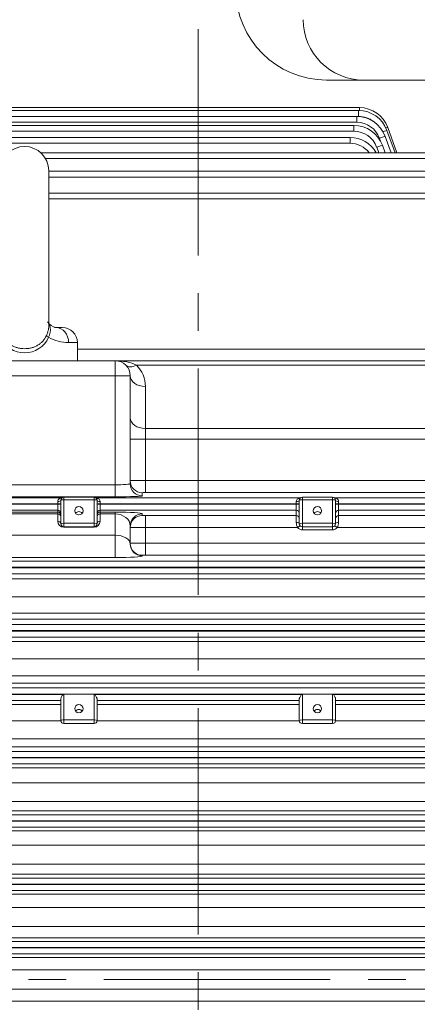
# Model space of a CAD drawing. Units: millimetres. Extents: x 0 to 3416, y 0 to 2415.
# Drawn here: x 837 to 969, y 1329 to 1655 of the extents above; entities that cross this region are included whole.
import ezdxf

# ---------------------------------------------------------------- set-up
doc = ezdxf.new("R2010")
doc.units = ezdxf.units.MM
doc.header["$LTSCALE"] = 100
doc.linetypes.add('CENTER2', pattern=[1.125, 0.75, -0.125, 0.125, -0.125])
doc.layers.get('0').update_dxf_attribs({"linetype": 'CONTINUOUS', "lineweight": 30})
doc.layers.get('DEFPOINTS').update_dxf_attribs({"linetype": 'CONTINUOUS'})
for name, color, linetype, lineweight in [('CENTER LINE', 1, 'CENTER2', 9), ('DIMENSION LINE', 2, 'CONTINUOUS', 13), ('OUTLINE', 3, 'CONTINUOUS', 20)]:
    doc.layers.add(name, color=color, linetype=linetype, lineweight=lineweight)
doc.styles.get("Standard").update_dxf_attribs({"font": 'romans.shx', "width": 0.8, "bigfont": 'whgtxt.shx'})
doc.dimstyles.get("Standard").update_dxf_attribs({"dimscale": 9, "dimtxt": 3, "dimasz": 3, "dimexe": 1, "dimexo": 1, "dimgap": 1, "dimtad": 1, "dimdec": 1, "dimzin": 9, "dimdsep": 46, "dimtxsty": 'Standard', "dimblk": 'OPEN', "dimcen": 0, "dimclrd": 2, "dimclre": 2, "dimclrt": 7, "dimadec": 1, "dimazin": 2, "dimtfac": 1, "dimtdec": 1, "dimtmove": 0, "dimatfit": 3, "dimldrblk": 'OPEN', "dimfxl": 0, "dimtolj": 1, "dimtzin": 0, "dimlwd": 9, "dimlwe": 9, "dimarcsym": 0})

# ---------------------------------------------------------------- blocks, each defined once
blk = doc.blocks.new('_Open')
at = {"color": 0, "linetype": 'ByBlock', "lineweight": -2}
for p, q in [((-1, 0.167), (0, 0)), ((-1, -0.167), (0, 0)), ((0, 0), (-1, 0))]:
    blk.add_line(p, q, dxfattribs=at)
blk = doc.blocks.new('*D31')
at = {"layer": 'DEFPOINTS', "color": 0, "transparency": 16777216}
for p in [(1406.1, 2024.61), (320.1, 1542.44), (1406.1, 1367.15)]:
    blk.add_point(p, dxfattribs=at)
at = {"layer": 'DIMENSION LINE', "color": 2, "lineweight": 9, "transparency": 16777216}
for p, q in [((320.1, 1551.44), (320.1, 2033.61)), ((1406.1, 1376.15), (1406.1, 2033.61)), ((347.1, 2024.61), (1379.1, 2024.61))]:
    blk.add_line(p, q, dxfattribs=at)
at = {"layer": 'DIMENSION LINE', "color": 2, "lineweight": 9, "transparency": 16777216, "xscale": 27, "yscale": 27, "zscale": 27, "rotation": 180}
blk.add_blockref('_Open', (320.1, 2024.61), dxfattribs=at)
at = {"layer": 'DIMENSION LINE', "color": 2, "lineweight": 9, "transparency": 16777216, "xscale": 27, "yscale": 27, "zscale": 27}
blk.add_blockref('_Open', (1406.1, 2024.61), dxfattribs=at)
at = {"layer": 'DIMENSION LINE', "color": 7, "transparency": 16777216, "insert": (880.6, 2054.18), "char_height": 27, "attachment_point": 5, "bg_fill": 3, "box_fill_scale": 1.1, "bg_fill_color": 256, "bg_fill_true_color": 13158600, "bg_fill_transparency": 0}
blk.add_mtext('\\A1;(APPROX. 1090)', dxfattribs=at)

msp = doc.modelspace()

# ---------------------------------------------------------------- linework, layer by layer
at = {"layer": 'CENTER LINE'}
for p, q in [((896.6, 1651.99), (896.6, 1055.3)), ((302.87, 1337.1), (1425.09, 1337.1))]:
    msp.add_line(p, q, dxfattribs=at)
at = {"layer": 'OUTLINE'}
for p, q in [((745.58, 1625.98), (950.01, 1625.98)), ((746.1, 1625), (949.72, 1625)), ((949.72, 1625), (949.72, 1623.07)), ((950.01, 1625.98), (950.01, 1624.99)), ((621.16, 1623.03), (949.12, 1623.03)), ((949.72, 1623.07), (746.1, 1623.07)), ((949.12, 1623.03), (949.12, 1621.1)), ((949.12, 1621.1), (621.16, 1621.1)), ((622.03, 1620.06), (948.2, 1620.06)), ((948.2, 1620.06), (948.2, 1618.13)), ((959.11, 1618.42), (961.8, 1611.03)), ((959.4, 1619.4), (962.45, 1611.03)), ((948.2, 1618.13), (622.03, 1618.13)), ((623.24, 1616.07), (946.91, 1616.07)), ((946.91, 1616.07), (946.91, 1614.14)), ((957.04, 1614.74), (956.64, 1615.84)), ((958.52, 1616.45), (960.49, 1611.03)), ((946.91, 1614.14), (623.24, 1614.14)), ((956.39, 1611.03), (955.72, 1612.87)), ((957.6, 1613.48), (958.49, 1611.03)), ((844.48, 1611.03), (1168.35, 1611.03)), ((1168.35, 1609.1), (846.03, 1609.1)), ((847.1, 1553.44), (847.1, 1605.1)), ((847.1, 1604.9), (1166.24, 1604.9)), ((1166.24, 1602.96), (847.1, 1602.96)), ((847.1, 1597.64), (1163.5, 1597.64)), ((1163.5, 1595.71), (847.1, 1595.71)), ((849.52, 1553.1), (851.6, 1553.1)), ((853.68, 1548.1), (856.6, 1548.1)), ((856.6, 1542.1), (856.6, 1548.1)), ((856.6, 1545.96), (1187.21, 1545.96)), ((809.1, 1542.1), (869.1, 1542.1)), ((869.1, 1542.1), (1139.64, 1542.1)), ((869.1, 1542.1), (869.1, 1537.1)), ((1126.28, 1540.64), (876.17, 1540.64)), ((869.1, 1537.1), (809.1, 1537.1)), ((874.1, 1537.1), (869.1, 1537.1)), ((869.1, 1501.01), (869.1, 1537.1)), ((874.1, 1537.1), (874.1, 1501.32)), ((879.1, 1533.57), (879.1, 1519.65)), ((879.1, 1519.65), (1126.28, 1519.65)), ((879.1, 1519.65), (879.1, 1516.11)), ((879.1, 1516.11), (874.1, 1516.11)), ((1139.64, 1516.11), (879.1, 1516.11)), ((879.1, 1516.11), (879.1, 1502.4)), ((809.1, 1501.01), (869.1, 1501.01)), ((869.1, 1497.01), (869.1, 1501.01)), ((879.1, 1502.4), (1187.21, 1502.4)), ((879.1, 1498.41), (879.1, 1502.4)), ((878.1, 1498.37), (878.1, 1497.32)), ((1187.21, 1498.41), (879.1, 1498.41)), ((629.71, 1496.67), (851.26, 1496.67)), ((850.1, 1494.67), (629.71, 1494.67)), ((629.71, 1494.53), (850.1, 1494.53)), ((869.1, 1497.01), (809.1, 1497.01)), ((850.1, 1494.67), (850.1, 1495.46)), ((850.1, 1494.53), (850.1, 1494.67)), ((851.1, 1494.67), (850.1, 1494.67)), ((850.1, 1492.54), (850.1, 1494.53)), ((850.1, 1494.53), (851.1, 1494.53)), ((851.1, 1488.07), (851.1, 1495.85)), ((852.1, 1496.85), (862.1, 1496.85)), ((852.1, 1496.85), (862.1, 1496.85)), ((852.1, 1496.85), (852.1, 1496.85)), ((852.1, 1496.06), (852.1, 1496.85)), ((852.1, 1496.06), (852.1, 1488.27)), ((862.1, 1496.06), (852.1, 1496.06)), ((862.1, 1496.85), (862.1, 1496.85)), ((862.1, 1496.06), (862.1, 1496.85)), ((862.1, 1488.27), (862.1, 1496.06)), ((862.94, 1496.67), (930.26, 1496.67)), ((863.1, 1495.85), (863.1, 1488.07)), ((863.1, 1494.67), (864.1, 1494.67)), ((863.1, 1494.53), (864.1, 1494.53)), ((864.1, 1495.46), (864.1, 1494.67)), ((929.1, 1494.67), (864.1, 1494.67)), ((864.1, 1494.67), (864.1, 1494.53)), ((864.1, 1494.53), (929.1, 1494.53)), ((864.1, 1494.53), (864.1, 1492.54)), ((929.1, 1494.67), (929.1, 1495.46)), ((929.1, 1494.53), (929.1, 1494.67)), ((929.1, 1494.67), (930.1, 1494.67)), ((929.1, 1492.54), (929.1, 1494.53)), ((929.1, 1494.53), (930.1, 1494.53)), ((930.1, 1488.07), (930.1, 1495.85)), ((931.1, 1496.85), (941.1, 1496.85)), ((931.1, 1496.85), (941.1, 1496.85)), ((931.1, 1496.85), (931.1, 1496.85)), ((931.1, 1496.85), (931.1, 1496.06)), ((931.1, 1496.06), (931.1, 1488.27)), ((941.1, 1496.06), (931.1, 1496.06)), ((941.1, 1496.85), (941.1, 1496.85)), ((941.1, 1496.85), (941.1, 1496.06)), ((941.1, 1488.27), (941.1, 1496.06)), ((941.94, 1496.67), (1163.5, 1496.67)), ((942.1, 1495.85), (942.1, 1488.07)), ((942.1, 1494.67), (943.1, 1494.67)), ((942.1, 1494.53), (943.1, 1494.53)), ((943.1, 1495.46), (943.1, 1494.67)), ((1163.5, 1494.67), (943.1, 1494.67)), ((943.1, 1494.67), (943.1, 1494.53)), ((943.1, 1494.53), (1163.5, 1494.53)), ((943.1, 1494.53), (943.1, 1492.54)), ((850.1, 1492.54), (629.71, 1492.54)), ((809.1, 1491.95), (850.1, 1491.95)), ((850.1, 1491.32), (809.1, 1491.32)), ((850.1, 1491.95), (850.1, 1492.54)), ((850.1, 1491.32), (850.1, 1491.95)), ((850.1, 1488.91), (850.1, 1491.32)), ((929.1, 1492.54), (864.1, 1492.54)), ((864.1, 1492.54), (864.1, 1491.95)), ((864.1, 1491.95), (869.1, 1491.95)), ((864.1, 1491.95), (864.1, 1491.32)), ((869.1, 1491.32), (864.1, 1491.32)), ((864.1, 1491.32), (864.1, 1488.91)), ((869.1, 1491.32), (869.1, 1491.95)), ((869.1, 1484.25), (869.1, 1491.32)), ((878.1, 1491.34), (878.1, 1490.83)), ((929.1, 1490.8), (929.1, 1492.54)), ((1163.5, 1492.54), (943.1, 1492.54)), ((943.1, 1492.54), (943.1, 1490.8)), ((852.1, 1488.27), (862.1, 1488.27)), ((852.1, 1487.07), (852.1, 1488.27)), ((862.1, 1487.07), (862.1, 1488.27)), ((879.1, 1490.8), (929.1, 1490.8)), ((879.1, 1486.8), (879.1, 1490.8)), ((929.1, 1488.49), (929.1, 1490.8)), ((931.1, 1488.27), (941.1, 1488.27)), ((931.1, 1488.27), (931.1, 1487.07)), ((941.1, 1488.27), (941.1, 1487.07)), ((943.1, 1490.8), (1153.33, 1490.8)), ((943.1, 1490.8), (943.1, 1488.49)), ((862.1, 1487.07), (852.1, 1487.07)), ((852.1, 1486.91), (852.1, 1487.07)), ((862.1, 1486.91), (852.1, 1486.91)), ((862.1, 1486.91), (862.1, 1487.07)), ((874.1, 1487.34), (874.1, 1481.44)), ((879.1, 1486.8), (879.1, 1481.66)), ((929.55, 1486.8), (879.1, 1486.8)), ((930.33, 1487.43), (929.55, 1486.8)), ((941.1, 1487.07), (931.1, 1487.07)), ((931.1, 1487.07), (931.1, 1486.07)), ((941.1, 1486.07), (931.1, 1486.07)), ((941.1, 1487.07), (941.1, 1486.07)), ((941.88, 1487.43), (942.65, 1486.8)), ((1153.33, 1486.8), (942.65, 1486.8)), ((809.1, 1484.25), (869.1, 1484.25)), ((869.1, 1476.89), (869.1, 1484.25)), ((879.1, 1481.66), (1148.3, 1481.66)), ((879.1, 1477.66), (879.1, 1481.66)), ((626.96, 1475.67), (1166.24, 1475.67)), ((869.1, 1476.89), (809.1, 1476.89)), ((878.1, 1477.63), (878.1, 1477.44)), ((1148.3, 1477.66), (879.1, 1477.66)), ((1166.24, 1473.67), (626.96, 1473.67)), ((626.96, 1473.53), (1166.24, 1473.53)), ((1166.24, 1471.54), (626.96, 1471.54)), ((645.04, 1469.85), (1148.17, 1469.85)), ((1148.17, 1463.82), (645.04, 1463.82)), ((645.04, 1458.51), (1148.17, 1458.51)), ((1148.17, 1456.46), (645.04, 1456.46)), ((624.86, 1454.67), (1168.35, 1454.67)), ((1168.35, 1452.67), (624.86, 1452.67)), ((624.86, 1452.53), (1168.35, 1452.53)), ((1168.35, 1450.54), (624.86, 1450.54)), ((645.04, 1449.02), (1148.17, 1449.02)), ((1148.17, 1443.32), (645.04, 1443.32)), ((645.04, 1437.65), (1148.17, 1437.65)), ((623.24, 1433.67), (1169.97, 1433.67)), ((1148.17, 1435.27), (645.04, 1435.27)), ((852.1, 1431.67), (623.24, 1431.67)), ((623.24, 1431.53), (851.87, 1431.53)), ((851.1, 1429.54), (623.24, 1429.54)), ((851.1, 1422.88), (851.1, 1430.03)), ((852.1, 1431.67), (862.1, 1431.67)), ((852.1, 1431.67), (852.1, 1423.09)), ((931.1, 1431.67), (862.1, 1431.67)), ((862.1, 1423.09), (862.1, 1431.67)), ((862.34, 1431.53), (930.87, 1431.53)), ((863.1, 1430.03), (863.1, 1422.88)), ((930.1, 1429.54), (863.1, 1429.54)), ((930.1, 1422.88), (930.1, 1430.03)), ((941.1, 1431.67), (931.1, 1431.67)), ((931.1, 1431.67), (931.1, 1423.09)), ((1169.97, 1431.67), (941.1, 1431.67)), ((941.1, 1423.09), (941.1, 1431.67)), ((941.34, 1431.53), (1169.97, 1431.53)), ((942.1, 1430.03), (942.1, 1422.88)), ((1169.97, 1429.54), (942.1, 1429.54)), ((645.04, 1428.15), (851.1, 1428.15)), ((863.1, 1428.15), (930.1, 1428.15)), ((942.1, 1428.15), (1148.17, 1428.15)), ((851.11, 1422.78), (645.04, 1422.78)), ((852.1, 1423.09), (862.1, 1423.09)), ((852.1, 1423.09), (852.1, 1421.88)), ((862.1, 1423.09), (862.1, 1421.88)), ((930.11, 1422.78), (863.1, 1422.78)), ((931.1, 1423.09), (941.1, 1423.09)), ((931.1, 1421.88), (931.1, 1423.09)), ((941.1, 1421.88), (941.1, 1423.09)), ((1148.17, 1422.78), (942.1, 1422.78)), ((862.1, 1421.88), (852.1, 1421.88)), ((941.1, 1421.88), (931.1, 1421.88)), ((645.04, 1416.84), (1148.17, 1416.84)), ((622.03, 1412.67), (1171.18, 1412.67)), ((1148.17, 1414.12), (645.04, 1414.12)), ((1171.18, 1410.67), (622.03, 1410.67)), ((622.03, 1410.53), (1171.18, 1410.53)), ((1171.18, 1408.54), (622.03, 1408.54)), ((645.04, 1407.24), (1148.17, 1407.24)), ((1148.17, 1402.2), (645.04, 1402.2)), ((645.04, 1396.06), (1148.17, 1396.06)), ((621.16, 1391.67), (1172.04, 1391.67)), ((1148.17, 1393.01), (645.04, 1393.01)), ((1172.04, 1389.67), (621.16, 1389.67)), ((621.16, 1389.53), (1172.04, 1389.53)), ((1172.04, 1387.54), (621.16, 1387.54)), ((645.04, 1386.31), (1148.17, 1386.31)), ((1148.17, 1381.59), (645.04, 1381.59)), ((645.04, 1375.31), (1148.17, 1375.31)), ((620.61, 1370.67), (1172.6, 1370.67)), ((1148.17, 1371.93), (645.04, 1371.93)), ((1172.6, 1368.67), (620.61, 1368.67)), ((620.61, 1368.53), (1172.6, 1368.53)), ((1172.6, 1366.54), (620.61, 1366.54)), ((645.04, 1365.34), (1148.17, 1365.34)), ((1148.17, 1360.96), (645.04, 1360.96)), ((645.04, 1354.6), (1148.17, 1354.6)), ((1148.17, 1350.88), (645.04, 1350.88)), ((620.33, 1349.67), (1172.87, 1349.67)), ((1172.87, 1347.67), (620.33, 1347.67)), ((620.33, 1347.53), (1172.87, 1347.53)), ((1172.87, 1345.54), (620.33, 1345.54)), ((645.04, 1344.34), (1148.17, 1344.34)), ((1148.17, 1340.3), (645.04, 1340.3)), ((645.04, 1333.91), (1148.17, 1333.91)), ((1148.17, 1329.86), (645.04, 1329.86))]:
    msp.add_line(p, q, dxfattribs=at)
for centre, radius, start, end in [((949.72, 1615), 10, 20, 90), ((950.01, 1615.98), 10, 20, 90), ((949.12, 1613.03), 10, 20, 90), ((949.72, 1615.07), 8, 51.7641, 90), ((948.2, 1610.06), 10, 20, 90), ((949.12, 1613.1), 8, 20, 90), ((946.91, 1606.07), 10, 29.7316, 90), ((948.2, 1610.13), 8, 20, 90), ((839.1, 1605.1), 8, 0, 180), ((946.91, 1606.14), 8, 37.6761, 90), ((850.32, 1557.34), 4.31, 212.2283, 259.0928), ((851.6, 1548.1), 5, 0, 90), ((839.1, 1553.41), 8.7, 204.0669, 335.9331), ((853.96, 1562.52), 14.42, 241.3491, 268.8943), ((869.1, 1537.1), 5, 0, 90), ((869.1, 1533.57), 10, 0, 45), ((852.1, 1495.85), 1, 90, 180), ((852.1, 1494.85), 2, 90, 114.7987), ((862.1, 1494.85), 2, 65.2013, 90), ((862.1, 1495.85), 1, 0, 90), ((931.1, 1495.85), 1, 90, 180), ((931.1, 1494.85), 2, 90, 114.7987), ((941.1, 1495.85), 1, 0, 90), ((941.1, 1494.85), 2, 65.2013, 90), ((852.1, 1488.91), 2, 180, 270), ((852.1, 1488.07), 1, 180, 270), ((862.1, 1488.91), 2, 270, 0), ((862.1, 1488.07), 1, 270, 0), ((932.37, 1488.46), 3.27, 179.4592, 210.4693), ((931.1, 1488.07), 1, 180, 270), ((941.1, 1488.07), 1, 270, 0), ((939.84, 1488.46), 3.27, 329.5313, 0.5402), ((931.1, 1488.07), 2, 219.2296, 270), ((941.1, 1488.07), 2, 270, 320.7704), ((852.1, 1422.88), 1, 180, 270), ((862.1, 1422.88), 1, 270, 0), ((931.1, 1422.88), 1, 180, 270), ((941.1, 1422.88), 1, 270, 0)]:
    msp.add_arc(centre, radius, start, end, dxfattribs=at)
for centre, major_axis, ratio, start_param, end_param in [((957.23, 1617.73), (1.88, 0.68), 0.032797, 0, 1.254323), ((957.52, 1618.72), (1.88, 0.68), 0.032797, 0, 0.827443), ((956.64, 1615.77), (1.88, 0.68), 0.032797, 0, 1.55886), ((955.72, 1612.8), (1.88, 0.68), 0.032797, 0, 1.55886), ((849.52, 1548.1), (0, -5), 0.833123, 1.570796, 3.141593), ((847.78, 1549.86), (-1.45, 0.67), 0.208932, 0.234492, 1.145895), ((869.1, 1537.1), (10, 0), 0.5, 0.785398, 1.570796), ((876.17, 1544.17), (3.54, 3.54), 0.57735, 3.141593, 4.18879), ((879.1, 1537.1), (5, 0), 0.707107, 3.141593, 4.712389), ((879.1, 1523.18), (5, 0), 0.707107, 3.141593, 4.712389), ((869.1, 1501.32), (-5, 0), 0.062857, 1.570796, 3.141593), ((879.1, 1502.37), (-5, 0), 0.006984, 4.712389, 6.283185), ((878.1, 1502.37), (4, 0), 0.999391, 3.141593, 4.712389), ((878.1, 1501.32), (4, 0), 0.999391, 3.141593, 4.712389), ((879.1, 1498.37), (1, 0), 0.034921, 1.570796, 3.141593), ((850.1, 1495.85), (1, 0), 0.3942, 4.712389, 6.283185), ((852.1, 1495.85), (-1, 0), 0.204567, 4.712389, 6.283185), ((851.26, 1497.67), (0.419, -0.908), 0.996552, 5.849049, 6.283185), ((862.1, 1495.85), (-1, 0), 0.204567, 3.141593, 4.712389), ((862.94, 1497.67), (-0.419, -0.908), 0.996552, 0, 0.434136), ((864.1, 1495.85), (-1, 0), 0.3942, 0, 1.570796), ((869.1, 1497.32), (9, 0), 0.034921, 4.712389, 6.283185), ((929.1, 1495.85), (-1, 0), 0.3942, 1.570796, 3.141593), ((931.1, 1495.85), (-1, 0), 0.204567, 4.712389, 6.283185), ((930.26, 1497.67), (-0.419, 0.908), 0.996552, 2.707457, 3.141593), ((941.1, 1495.85), (-1, 0), 0.204567, 3.141593, 4.712389), ((941.94, 1497.67), (0.419, 0.908), 0.996552, 3.141593, 3.575729), ((943.1, 1495.85), (1, 0), 0.3942, 3.141593, 4.712389), ((850.1, 1491.54), (-1, 0), 0.999391, 3.141593, 4.712389), ((850.1, 1490.95), (-1, 0), 0.999391, 3.141593, 4.712389), ((850.1, 1490.48), (-1, 0), 0.841178, 3.141593, 4.712389), ((857.1, 1490.75), (-1.4, 0), 0.978853, 3.78148, 5.643298), ((864.1, 1491.54), (-1, 0), 0.999391, 4.712389, 6.283185), ((864.1, 1490.95), (1, 0), 0.999391, 1.570796, 3.141593), ((864.1, 1490.48), (1, 0), 0.841178, 1.570796, 3.141593), ((869.1, 1491.34), (-9, 0), 0.068287, 3.141593, 4.712389), ((869.1, 1487.34), (5, 0), 0.795859, 0, 1.570796), ((878.1, 1487.34), (-4, 0), 0.999391, 4.712389, 6.283185), ((929.1, 1491.54), (-1, 0), 0.999391, 3.141593, 4.712389), ((936.1, 1490.75), (-1.4, 0), 0.978853, 3.78148, 5.643298), ((943.1, 1491.54), (-1, 0), 0.999391, 4.712389, 6.283185), ((850.1, 1488.07), (-1, 0), 0.841178, 3.141593, 4.712389), ((852.1, 1488.07), (-1, 0), 0.204567, 4.712389, 6.283185), ((862.1, 1488.07), (-1, 0), 0.204567, 3.141593, 4.712389), ((864.1, 1488.07), (1, 0), 0.841178, 1.570796, 3.141593), ((878.1, 1486.84), (-4, 0), 0.999391, 4.712389, 6.283185), ((879.1, 1490.83), (-1, 0), 0.034921, 0, 1.570796), ((929.1, 1489.8), (-1, 0), 0.999391, 3.141593, 4.712389), ((929.1, 1488.07), (1, 0), 0.42162, 0, 1.570796), ((931.1, 1488.07), (-1, 0), 0.204567, 4.712389, 6.283185), ((941.1, 1488.07), (-1, 0), 0.204567, 3.141593, 4.712389), ((943.1, 1489.8), (-1, 0), 0.999391, 4.712389, 6.283185), ((943.1, 1488.07), (-1, 0), 0.42162, 4.712389, 6.283185), ((879.1, 1486.84), (5, 0), 0.006984, 3.141593, 4.712389), ((869.1, 1481.44), (-5, 0), 0.562692, 3.141593, 4.712389), ((879.1, 1481.62), (-5, 0), 0.006984, 4.712389, 6.283185), ((878.1, 1481.62), (4, 0), 0.999391, 3.141593, 4.712389), ((878.1, 1481.44), (4, 0), 0.999391, 3.141593, 4.712389), ((869.1, 1477.44), (9, 0), 0.06125, 4.712389, 6.283185), ((879.1, 1477.63), (1, 0), 0.034921, 1.570796, 3.141593), ((852.1, 1426.78), (0, -4.89), 0.204567, 3.141593, 3.379114), ((862.1, 1426.78), (0, 4.89), 0.204567, 6.045664, 6.283185), ((931.1, 1426.78), (0, -4.89), 0.204567, 3.141593, 3.379114), ((941.1, 1426.78), (0, 4.89), 0.204567, 6.045664, 6.283185), ((857.1, 1425.17), (-1.4, 0), 0.978853, 3.78148, 5.643298), ((936.1, 1425.17), (-1.4, 0), 0.978853, 3.78148, 5.643298), ((852.1, 1422.88), (1, 0), 0.204567, 1.570796, 3.141593), ((862.1, 1422.88), (-1, 0), 0.204567, 3.141593, 4.712389), ((931.1, 1422.88), (-1, 0), 0.204567, 4.712389, 6.283185), ((941.1, 1422.88), (1, 0), 0.204567, 0, 1.570796)]:
    msp.add_ellipse(centre, major_axis=major_axis, ratio=ratio, start_param=start_param, end_param=end_param, dxfattribs=at)
for centre in [(857.1, 1492.39), (936.1, 1492.39), (857.1, 1426.81), (936.1, 1426.81)]:
    msp.add_ellipse(centre, major_axis=(-1.4, 0), ratio=0.978853, dxfattribs=at)
for points, knots in [([(846.33, 1550.45), (846.47, 1550.77), (846.6, 1551.08), (846.76, 1551.55), (846.81, 1551.71), (846.9, 1552.02), (846.94, 1552.17), (847.03, 1552.62), (847.07, 1552.9), (847.1, 1553.31), (847.1, 1553.45), (847.1, 1553.61), (847.1, 1553.65), (847.1, 1553.69)], [0, 0, 0, 0, 0.125, 0.125, 0.1875, 0.1875, 0.25, 0.25, 0.375, 0.375, 0.4375, 0.4375, 0.4572229, 0.4572229, 0.4572229, 0.4572229]), ([(847.11, 1554.33), (847.18, 1554.22), (847.24, 1554.1), (847.4, 1553.76), (847.48, 1553.52), (847.6, 1553.03), (847.63, 1552.77), (847.65, 1552.23), (847.63, 1551.95), (847.57, 1551.51), (847.54, 1551.36), (847.47, 1551.07), (847.43, 1550.92), (847.29, 1550.47), (847.18, 1550.17), (847.05, 1549.86)], [0.3091468, 0.3091468, 0.3091468, 0.3091468, 0.375, 0.375, 0.5, 0.5, 0.625, 0.625, 0.75, 0.75, 0.8125, 0.8125, 0.875, 0.875, 1, 1, 1, 1]), ([(831.88, 1550.45), (832.19, 1549.76), (832.59, 1549.14), (833.33, 1548.32), (833.6, 1548.06), (834.17, 1547.6), (834.47, 1547.4), (835.11, 1547.02), (835.45, 1546.86), (836.14, 1546.58), (836.5, 1546.47), (837.22, 1546.28), (837.6, 1546.21), (838.35, 1546.12), (838.73, 1546.09), (839.48, 1546.09), (839.86, 1546.12), (840.62, 1546.21), (840.99, 1546.28), (841.72, 1546.47), (842.07, 1546.58), (842.76, 1546.86), (843.1, 1547.03), (843.74, 1547.4), (844.04, 1547.6), (844.61, 1548.06), (844.88, 1548.32), (845.62, 1549.14), (846.02, 1549.76), (846.33, 1550.45)], [0, 0, 0, 0, 0.125, 0.125, 0.1875, 0.1875, 0.25, 0.25, 0.3125, 0.3125, 0.375, 0.375, 0.4375, 0.4375, 0.5, 0.5, 0.5625, 0.5625, 0.625, 0.625, 0.6875, 0.6875, 0.75, 0.75, 0.8125, 0.8125, 0.875, 0.875, 1, 1, 1, 1]), ([(850.1, 1495.46), (850.1, 1495.66), (850.17, 1495.84), (850.36, 1496.13), (850.48, 1496.25), (850.73, 1496.44), (850.86, 1496.51), (851.05, 1496.59), (851.11, 1496.62), (851.21, 1496.65), (851.25, 1496.67), (851.26, 1496.67)], [0, 0, 0, 0, 0.25, 0.25, 0.5, 0.5, 0.75, 0.75, 0.875, 0.875, 1, 1, 1, 1]), ([(862.94, 1496.67), (862.95, 1496.67), (862.99, 1496.65), (863.09, 1496.62), (863.15, 1496.59), (863.34, 1496.51), (863.48, 1496.44), (863.73, 1496.25), (863.85, 1496.13), (864.04, 1495.84), (864.1, 1495.66), (864.1, 1495.46)], [0, 0, 0, 0, 0.125, 0.125, 0.25, 0.25, 0.5, 0.5, 0.75, 0.75, 1, 1, 1, 1]), ([(929.1, 1495.46), (929.1, 1495.66), (929.17, 1495.84), (929.36, 1496.13), (929.48, 1496.25), (929.73, 1496.44), (929.86, 1496.51), (930.05, 1496.59), (930.11, 1496.62), (930.21, 1496.65), (930.25, 1496.67), (930.26, 1496.67)], [0, 0, 0, 0, 0.25, 0.25, 0.5, 0.5, 0.75, 0.75, 0.875, 0.875, 1, 1, 1, 1]), ([(941.94, 1496.67), (941.95, 1496.67), (941.99, 1496.65), (942.09, 1496.62), (942.15, 1496.59), (942.34, 1496.51), (942.48, 1496.44), (942.73, 1496.25), (942.85, 1496.13), (943.04, 1495.84), (943.1, 1495.66), (943.1, 1495.46)], [0, 0, 0, 0, 0.125, 0.125, 0.25, 0.25, 0.5, 0.5, 0.75, 0.75, 1, 1, 1, 1]), ([(851.1, 1430.03), (851.1, 1430.14), (851.13, 1430.25), (851.22, 1430.5), (851.28, 1430.63), (851.42, 1430.89), (851.5, 1431.02), (851.68, 1431.28), (851.77, 1431.41), (851.87, 1431.53)], [0, 0, 0, 0, 0.25, 0.25, 0.5, 0.5, 0.75, 0.75, 1, 1, 1, 1]), ([(862.34, 1431.53), (862.44, 1431.41), (862.53, 1431.28), (862.7, 1431.02), (862.78, 1430.89), (862.92, 1430.63), (862.98, 1430.5), (863.08, 1430.25), (863.1, 1430.14), (863.1, 1430.03)], [0, 0, 0, 0, 0.25, 0.25, 0.5, 0.5, 0.75, 0.75, 1, 1, 1, 1]), ([(930.1, 1430.03), (930.1, 1430.14), (930.13, 1430.25), (930.22, 1430.5), (930.28, 1430.63), (930.42, 1430.89), (930.5, 1431.02), (930.68, 1431.28), (930.77, 1431.41), (930.87, 1431.53)], [0, 0, 0, 0, 0.25, 0.25, 0.5, 0.5, 0.75, 0.75, 1, 1, 1, 1]), ([(941.34, 1431.53), (941.44, 1431.41), (941.53, 1431.28), (941.7, 1431.02), (941.78, 1430.89), (941.92, 1430.63), (941.98, 1430.5), (942.08, 1430.25), (942.1, 1430.14), (942.1, 1430.03)], [0, 0, 0, 0, 0.25, 0.25, 0.5, 0.5, 0.75, 0.75, 1, 1, 1, 1])]:
    msp.add_open_spline(points, degree=3, knots=knots, dxfattribs=at)
msp.add_open_spline([(849.52, 1553.1), (849.4, 1553.1), (849.25, 1553.12), (849.06, 1553.16)], degree=3, dxfattribs=at)

# ---------------------------------------------------------------- next in the draw order: dimensions: what is measured, and where the dimension line sits
at = {"layer": 'DIMENSION LINE'}
dim = msp.add_linear_dim(base=(1406.1, 2024.61), p1=(320.1, 1542.44), p2=(1406.1, 1367.15), text='(APPROX. 1090)', dimstyle='Standard', override={"dimtmove": 0}, dxfattribs=at)
dim.commit()
dim.dimension.update_dxf_attribs({"geometry": '*D31', "text_midpoint": (880.6, 2024.61), "dimtype": 160})

# ---------------------------------------------------------------- next in the draw order: linework, layer by layer
at = {"layer": 'OUTLINE'}
msp.add_line((939.1, 1635.1), (1200.1, 1635.1), dxfattribs=at)
for centre, radius in [((939.1, 1665.1), 30), ((951.4, 1655.1), 20)]:
    msp.add_arc(centre, radius, 180, 270, dxfattribs=at)

doc.saveas('drawing.dxf')
